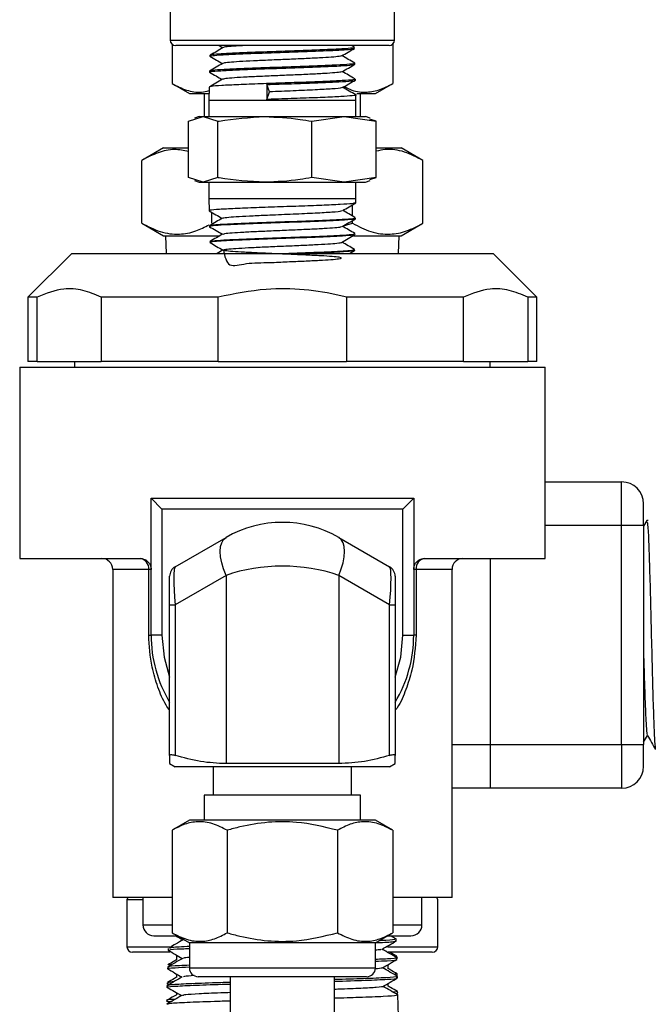
# Model space of a CAD drawing. Units: millimetres. Extents: x 0 to 40874, y 0 to 15182.
# Drawn here: x 299 to 356, y 1316 to 1406 of the extents above; entities that cross this region are included whole.
import ezdxf

# ---------------------------------------------------------------- set-up
doc = ezdxf.new("R2010")
doc.units = ezdxf.units.MM
doc.header["$LTSCALE"] = 8

msp = doc.modelspace()

# ---------------------------------------------------------------- linework, layer by layer
at = {"color": 7, "linetype": 'Continuous'}
for p, q in [((312.405, 1408.755), (312.405, 1404.455)), ((332.905, 1404.455), (332.905, 1408.755)), ((312.405, 1404.455), (332.905, 1404.455)), ((312.574, 1404.08), (312.574, 1400.477)), ((332.405, 1403.955), (312.905, 1403.955)), ((316.879, 1403.955), (317.227, 1403.753)), ((329.241, 1403.797), (328.969, 1403.955)), ((329.252, 1403.704), (329.25, 1403.787)), ((332.735, 1404.08), (332.735, 1400.477)), ((316.041, 1403.063), (316.039, 1402.978)), ((329.289, 1402.252), (329.287, 1402.337)), ((316.004, 1401.612), (316.002, 1401.529)), ((329.326, 1400.803), (329.323, 1400.888)), ((312.574, 1400.477), (314.155, 1399.565)), ((315.967, 1400.162), (315.937, 1398.955)), ((321.248, 1400.39), (321.241, 1399.024)), ((321.493, 1399.717), (321.248, 1400.39)), ((331.155, 1399.565), (332.735, 1400.477)), ((314.155, 1399.565), (315.952, 1399.565)), ((315.51, 1399.565), (315.51, 1397.455)), ((321.241, 1399.024), (321.493, 1399.717)), ((329.373, 1398.955), (329.36, 1399.436)), ((329.447, 1399.565), (331.155, 1399.565)), ((329.8, 1397.455), (329.8, 1399.565)), ((315.937, 1398.955), (315.937, 1397.455)), ((315.937, 1398.955), (329.373, 1398.955)), ((329.373, 1397.455), (329.373, 1398.955)), ((314.076, 1397.027), (315.42, 1397.455)), ((315.055, 1397.455), (314.638, 1397.304)), ((315.055, 1397.455), (315.42, 1397.455)), ((315.42, 1397.455), (316.765, 1397.027)), ((315.42, 1397.455), (321.055, 1397.455)), ((321.055, 1397.455), (328.289, 1397.455)), ((325.344, 1397.027), (328.289, 1397.455)), ((328.289, 1397.455), (331.234, 1397.027)), ((328.289, 1397.455), (330.255, 1397.455)), ((330.671, 1397.304), (330.255, 1397.455)), ((314.076, 1391.882), (314.076, 1397.027)), ((316.765, 1391.882), (316.765, 1397.027)), ((325.344, 1391.882), (325.344, 1397.027)), ((331.234, 1397.027), (330.639, 1397.216)), ((331.234, 1391.882), (331.234, 1397.027)), ((311.805, 1394.605), (309.82, 1393.459)), ((311.805, 1394.605), (314.076, 1394.605)), ((331.234, 1394.605), (333.505, 1394.605)), ((335.489, 1393.459), (333.505, 1394.605)), ((309.82, 1387.7), (309.82, 1393.459)), ((335.489, 1387.7), (335.489, 1393.459)), ((315.42, 1391.454), (314.076, 1391.882)), ((316.765, 1391.882), (315.42, 1391.454)), ((328.289, 1391.454), (325.344, 1391.882)), ((331.234, 1391.882), (328.289, 1391.454)), ((330.639, 1391.693), (331.234, 1391.882)), ((314.638, 1391.606), (315.055, 1391.454)), ((315.055, 1391.454), (315.42, 1391.454)), ((315.42, 1391.454), (321.055, 1391.454)), ((315.937, 1391.454), (315.937, 1389.955)), ((321.055, 1391.454), (328.289, 1391.454)), ((328.289, 1391.454), (330.255, 1391.454)), ((329.373, 1389.955), (329.373, 1391.454)), ((330.255, 1391.454), (330.671, 1391.606)), ((315.937, 1389.955), (315.965, 1388.845)), ((315.937, 1389.955), (329.373, 1389.955)), ((329.059, 1388.369), (329.059, 1389.389)), ((329.363, 1389.571), (329.373, 1389.955)), ((316.224, 1387.7), (316.224, 1388.69)), ((309.82, 1387.7), (311.805, 1386.555)), ((316, 1387.478), (316.002, 1387.396)), ((328.231, 1387.485), (329.059, 1387.7)), ((329.059, 1387.7), (329.059, 1387.96)), ((329.326, 1388.119), (329.328, 1388.204)), ((333.505, 1386.555), (335.489, 1387.7)), ((311.805, 1386.555), (316.864, 1386.555)), ((311.985, 1386.555), (312.034, 1384.955)), ((329.16, 1386.555), (333.505, 1386.555)), ((329.289, 1386.67), (329.291, 1386.754)), ((333.275, 1384.955), (333.325, 1386.555)), ((316.037, 1386.03), (316.039, 1385.944)), ((316.077, 1386.031), (316.042, 1386.04)), ((303.405, 1384.955), (299.405, 1380.955)), ((303.405, 1384.955), (322.655, 1384.955)), ((317.25, 1385.269), (316.707, 1384.955)), ((322.655, 1384.955), (341.905, 1384.955)), ((328.802, 1384.955), (329.251, 1385.214)), ((329.252, 1385.22), (329.254, 1385.304)), ((345.905, 1380.955), (341.905, 1384.955)), ((299.405, 1380.955), (299.405, 1375.055)), ((300.24, 1380.955), (299.405, 1380.955)), ((300.24, 1375.055), (300.24, 1380.955)), ((306.098, 1380.955), (306.098, 1375.055)), ((316.797, 1380.955), (306.098, 1380.955)), ((316.797, 1375.055), (316.797, 1380.955)), ((328.512, 1380.955), (328.512, 1375.055)), ((339.211, 1380.955), (328.512, 1380.955)), ((339.211, 1375.055), (339.211, 1380.955)), ((345.905, 1380.955), (345.069, 1380.955)), ((345.069, 1380.955), (345.069, 1375.055)), ((345.905, 1375.055), (345.905, 1380.955)), ((300.24, 1375.055), (299.405, 1375.055)), ((300.24, 1375.055), (306.098, 1375.055)), ((303.655, 1375.055), (303.655, 1374.555)), ((316.797, 1375.055), (306.098, 1375.055)), ((316.797, 1375.055), (328.512, 1375.055)), ((339.211, 1375.055), (328.512, 1375.055)), ((339.211, 1375.055), (345.069, 1375.055)), ((341.655, 1374.555), (341.655, 1375.055)), ((345.905, 1375.055), (345.069, 1375.055)), ((298.655, 1374.555), (298.655, 1357.055)), ((298.655, 1374.555), (346.655, 1374.555)), ((346.655, 1357.055), (346.655, 1374.555)), ((346.655, 1364.055), (353.655, 1364.055)), ((353.655, 1360.055), (353.655, 1364.055)), ((310.655, 1362.555), (334.655, 1362.555)), ((310.655, 1362.555), (311.655, 1361.555)), ((310.655, 1350.055), (310.655, 1362.555)), ((334.655, 1362.555), (333.655, 1361.555)), ((334.655, 1362.555), (334.655, 1350.055)), ((333.655, 1361.555), (311.655, 1361.555)), ((311.655, 1361.555), (311.655, 1350.055)), ((333.655, 1350.055), (333.655, 1361.555)), ((355.655, 1360.055), (355.655, 1362.055)), ((355.953, 1360.52), (355.655, 1360.003)), ((356.088, 1360.52), (355.953, 1360.517)), ((353.655, 1360.055), (346.655, 1360.055)), ((353.655, 1340.055), (353.655, 1360.055)), ((355.655, 1360.055), (353.655, 1360.055)), ((355.655, 1360.055), (355.655, 1340.055)), ((312.855, 1356.29), (317.505, 1358.975)), ((327.805, 1358.975), (332.455, 1356.29)), ((298.655, 1357.055), (309.655, 1357.055)), ((335.655, 1357.055), (346.655, 1357.055)), ((341.655, 1357.055), (341.655, 1340.055)), ((307.155, 1356.055), (307.155, 1326.055)), ((310.443, 1356.055), (307.155, 1356.055)), ((310.443, 1350.055), (310.443, 1356.055)), ((310.655, 1356.055), (310.443, 1356.055)), ((334.867, 1356.055), (334.655, 1356.055)), ((334.867, 1356.055), (334.867, 1350.055)), ((338.155, 1356.055), (334.867, 1356.055)), ((338.155, 1326.055), (338.155, 1356.055)), ((312.355, 1352.826), (312.355, 1355.424)), ((317.505, 1355.511), (312.855, 1352.826)), ((317.505, 1355.511), (317.505, 1338.293)), ((327.805, 1355.511), (327.805, 1338.293)), ((332.455, 1352.826), (327.805, 1355.511)), ((332.955, 1355.424), (332.955, 1352.826)), ((312.355, 1352.826), (312.855, 1352.826)), ((312.355, 1339.053), (312.355, 1352.826)), ((312.855, 1352.826), (312.855, 1339.053)), ((332.455, 1339.053), (332.455, 1352.826)), ((332.455, 1352.826), (332.955, 1352.826)), ((332.955, 1352.826), (332.955, 1339.053)), ((310.443, 1350.055), (310.655, 1350.055)), ((311.655, 1350.055), (310.655, 1350.055)), ((333.655, 1350.055), (334.655, 1350.055)), ((334.867, 1350.055), (334.655, 1350.055)), ((355.655, 1340.248), (356.013, 1340.868)), ((338.155, 1340.055), (341.655, 1340.055)), ((341.655, 1340.055), (341.655, 1336.055)), ((341.655, 1340.055), (353.655, 1340.055)), ((353.655, 1340.055), (353.655, 1336.055)), ((353.655, 1340.055), (355.655, 1340.055)), ((355.655, 1338.055), (355.655, 1340.055)), ((312.355, 1338.293), (312.855, 1338.005)), ((332.455, 1338.005), (312.855, 1338.005)), ((316.33, 1338.005), (316.33, 1335.405)), ((327.805, 1338.293), (317.505, 1338.293)), ((328.98, 1335.405), (328.98, 1338.005)), ((332.455, 1338.005), (332.955, 1338.293)), ((341.655, 1336.055), (338.155, 1336.055)), ((353.655, 1336.055), (341.655, 1336.055)), ((315.515, 1335.405), (315.515, 1333.115)), ((329.795, 1335.405), (315.515, 1335.405)), ((329.795, 1333.115), (329.795, 1335.405)), ((314.155, 1333.115), (312.574, 1332.202)), ((331.155, 1333.115), (314.155, 1333.115)), ((332.735, 1332.202), (331.155, 1333.115)), ((312.574, 1332.202), (312.574, 1322.827)), ((317.614, 1332.202), (317.614, 1322.827)), ((327.695, 1332.202), (327.695, 1322.827)), ((332.735, 1332.202), (332.735, 1322.827)), ((312.526, 1326.055), (307.155, 1326.055)), ((308.455, 1325.855), (308.455, 1321.555)), ((309.905, 1325.855), (308.455, 1325.855)), ((309.905, 1326.055), (309.905, 1323.555)), ((338.155, 1326.055), (332.735, 1326.055)), ((335.405, 1323.555), (335.405, 1326.055)), ((336.855, 1321.555), (336.855, 1325.855)), ((309.905, 1323.555), (312.574, 1323.555)), ((332.735, 1323.555), (335.405, 1323.555)), ((310.905, 1322.555), (313.046, 1322.555)), ((312.574, 1322.827), (314.155, 1321.915)), ((331.155, 1321.915), (332.735, 1322.827)), ((332.263, 1322.555), (334.405, 1322.555)), ((333.085, 1322.241), (332.543, 1322.555)), ((314.155, 1321.915), (314.155, 1319.615)), ((331.155, 1321.915), (314.155, 1321.915)), ((331.155, 1319.615), (331.155, 1321.915)), ((333.06, 1322.085), (333.054, 1322.258)), ((308.455, 1321.555), (312.363, 1321.555)), ((312.399, 1321.055), (308.955, 1321.055)), ((312.229, 1321.404), (312.223, 1321.239)), ((312.984, 1320.789), (312.984, 1320.35)), ((332.272, 1321.555), (336.855, 1321.555)), ((336.355, 1321.055), (332.326, 1321.055)), ((333.106, 1320.698), (332.488, 1321.055)), ((312.607, 1319.95), (312.237, 1319.882)), ((332.326, 1319.546), (332.326, 1319.927)), ((333.109, 1320.562), (333.106, 1320.696)), ((333.112, 1320.39), (333.107, 1320.549)), ((312.176, 1319.699), (312.171, 1319.541)), ((312.181, 1319.742), (312.214, 1319.723)), ((312.984, 1319.064), (312.984, 1318.754)), ((314.155, 1319.615), (322.655, 1319.615)), ((322.655, 1319.615), (331.155, 1319.615)), ((333.05, 1319.072), (332.857, 1319.023)), ((333.151, 1318.94), (333.147, 1319.075)), ((312.141, 1318.266), (312.138, 1318.131)), ((322.655, 1318.815), (314.955, 1318.815)), ((317.895, 1318.815), (317.895, 1235.405)), ((330.355, 1318.815), (322.655, 1318.815)), ((327.415, 1235.405), (327.415, 1318.815)), ((332.326, 1317.95), (332.326, 1318.201)), ((333.165, 1318.696), (333.16, 1318.846)), ((312.122, 1317.99), (312.118, 1317.846)), ((312.984, 1317.34), (312.984, 1317.158)), ((333.04, 1317.308), (333.043, 1317.319)), ((333.107, 1317.264), (333.191, 1317.313)), ((333.192, 1317.323), (333.189, 1317.454)), ((333.325, 1313.555), (333.213, 1317.141)), ((312.1, 1316.643), (312.097, 1316.511))]:
    msp.add_line(p, q, dxfattribs=at)
at = {"color": 7, "linetype": 'Continuous', "flags": 128}
for points in [[(317.505, 1355.511), (317.278, 1356.097), (317.111, 1356.668), (317.009, 1357.208), (316.975, 1357.702), (317.009, 1358.136), (317.111, 1358.499), (317.278, 1358.781), (317.505, 1358.975)], [(327.805, 1355.511), (328.032, 1356.097), (328.198, 1356.668), (328.3, 1357.208), (328.334, 1357.702), (328.3, 1358.136), (328.198, 1358.499), (328.032, 1358.781), (327.805, 1358.975)], [(311.655, 1350.055), (311.842, 1348.033), (312.355, 1346.193)], [(332.955, 1346.193), (333.467, 1348.033), (333.655, 1350.055)]]:
    msp.add_lwpolyline(points, dxfattribs=at)
at = {"color": 7, "linetype": 'Continuous'}
for centre, radius, start, end in [((312.905, 1404.455), 0.5, 180, 270), ((332.405, 1404.455), 0.5, 270, 0), ((353.655, 1362.055), 2, 0, 90), ((322.655, 1350.055), 10.3, 60, 120), ((306.155, 1356.055), 1, 0, 90), ((309.534, 1356.15), 0.913, 354.04029, 82.42736), ((335.775, 1356.15), 0.913, 97.57264, 185.95971), ((339.155, 1356.055), 1, 90, 180), ((313.355, 1355.424), 1, 120, 180), ((331.955, 1355.424), 1, 0, 60), ((322.655, 1350.055), 12, 180, 210.87004), ((322.655, 1350.055), 12, 329.12996, 0), ((353.655, 1338.055), 2, 270, 0), ((308.655, 1325.855), 0.2, 90, 180), ((336.655, 1325.855), 0.2, 0, 90), ((310.905, 1323.555), 1, 180, 270), ((334.405, 1323.555), 1, 270, 0), ((308.955, 1321.555), 0.5, 180, 270), ((336.355, 1321.555), 0.5, 270, 0), ((314.955, 1319.615), 0.8, 180, 270), ((330.355, 1319.615), 0.8, 270, 0)]:
    msp.add_arc(centre, radius, start, end, dxfattribs=at)
for centre, major_axis, ratio, start_param, end_param in [((313.355, 1351.96), (-0.484, 4.336), 0.093993, 0.041109, 1.359225), ((322.655, 1350.055), (10.3, 0), 0.61165, 1.047198, 2.094395), ((331.955, 1351.96), (0.484, 4.336), 0.093993, 4.92396, 6.242076)]:
    msp.add_ellipse(centre, major_axis=major_axis, ratio=ratio, start_param=start_param, end_param=end_param, dxfattribs=at)
for points, knots in [([(317.257, 1403.771), (317.055, 1403.654), (316.652, 1403.421), (316.248, 1403.187), (316.046, 1403.071)], [0, 0, 0, 0, 0.499905, 1, 1, 1, 1]), ([(316.097, 1402.976), (316.122, 1402.997), (316.178, 1403.044), (317.149, 1403.117), (318.725, 1403.195), (320.765, 1403.273), (323.013, 1403.351), (325.217, 1403.429), (327.141, 1403.507), (328.518, 1403.585), (329.233, 1403.65), (329.177, 1403.689), (329.158, 1403.701)], [0, 0, 0, 0, 0.08718, 0.194765, 0.302318, 0.409841, 0.517329, 0.624784, 0.732207, 0.839597, 0.946954, 1, 1, 1, 1]), ([(329.187, 1403.786), (329.168, 1403.765), (329.125, 1403.719), (328.181, 1403.647), (326.627, 1403.569), (324.6, 1403.491), (322.358, 1403.413), (320.15, 1403.335), (318.21, 1403.257), (316.821, 1403.179), (316.103, 1403.119), (316.131, 1403.084), (316.139, 1403.075)], [0, 0, 0, 0, 0.086009, 0.19547, 0.304964, 0.41449, 0.524048, 0.633638, 0.74326, 0.852916, 0.962606, 1, 1, 1, 1]), ([(319.206, 1403.955), (318.929, 1403.939), (318.242, 1403.901), (317.593, 1403.841), (317.225, 1403.795), (317.262, 1403.772), (317.262, 1403.771)], [0, 0, 0, 0, 0.251095, 0.621488, 0.992002, 1, 1, 1, 1]), ([(328.07, 1403.01), (328.266, 1403.124), (328.657, 1403.35), (329.049, 1403.577), (329.245, 1403.69)], [0, 0, 0, 0, 0.4999309, 1, 1, 1, 1]), ([(316.04, 1402.969), (316.236, 1402.856), (316.619, 1402.634), (317.003, 1402.412), (317.19, 1402.303)], [0, 0, 0, 0, 0.511009, 1, 1, 1, 1]), ([(328.033, 1403.011), (327.988, 1402.993), (327.886, 1402.952), (327.182, 1402.889), (326.089, 1402.821), (324.685, 1402.753), (323.109, 1402.685), (321.492, 1402.617), (319.976, 1402.549), (318.681, 1402.481), (317.76, 1402.413), (317.275, 1402.36), (317.275, 1402.329), (317.274, 1402.321)], [0, 0, 0, 0, 0.078051, 0.176489, 0.274957, 0.373452, 0.471981, 0.570544, 0.669139, 0.76776, 0.866413, 0.965101, 1, 1, 1, 1]), ([(329.286, 1402.343), (329.084, 1402.459), (328.689, 1402.688), (328.294, 1402.917), (328.101, 1403.028)], [0, 0, 0, 0, 0.510719, 1, 1, 1, 1]), ([(329.197, 1402.347), (329.232, 1402.339), (329.377, 1402.305), (328.865, 1402.245), (327.698, 1402.167), (325.908, 1402.089), (323.765, 1402.011), (321.49, 1401.933), (319.351, 1401.855), (317.564, 1401.778), (316.422, 1401.7), (315.918, 1401.644), (316.035, 1401.614), (316.05, 1401.611)], [0, 0, 0, 0, 0.033268, 0.138889, 0.244541, 0.350223, 0.455937, 0.56168, 0.667455, 0.773262, 0.879102, 0.984975, 1, 1, 1, 1]), ([(317.221, 1402.321), (317.019, 1402.205), (316.616, 1401.971), (316.213, 1401.738), (316.011, 1401.621)], [0, 0, 0, 0, 0.499935, 1, 1, 1, 1]), ([(316.094, 1401.527), (316.072, 1401.537), (315.997, 1401.574), (316.666, 1401.637), (318.004, 1401.715), (319.912, 1401.793), (322.116, 1401.87), (324.382, 1401.948), (326.455, 1402.026), (328.08, 1402.104), (329.12, 1402.179), (329.209, 1402.228), (329.251, 1402.252)], [0, 0, 0, 0, 0.044751, 0.152353, 0.259923, 0.367462, 0.47497, 0.582446, 0.689887, 0.797296, 0.904673, 1, 1, 1, 1]), ([(328.108, 1401.561), (328.304, 1401.674), (328.695, 1401.901), (329.087, 1402.128), (329.283, 1402.241)], [0, 0, 0, 0, 0.499907, 1, 1, 1, 1]), ([(317.179, 1400.868), (316.977, 1400.752), (316.574, 1400.518), (316.17, 1400.285), (315.968, 1400.168)], [0, 0, 0, 0, 0.499914, 1, 1, 1, 1]), ([(316.011, 1401.514), (316.207, 1401.401), (316.587, 1401.181), (316.968, 1400.96), (317.153, 1400.853)], [0, 0, 0, 0, 0.51438, 1, 1, 1, 1]), ([(329.23, 1400.886), (329.245, 1400.872), (329.286, 1400.831), (328.525, 1400.765), (327.099, 1400.687), (325.135, 1400.61), (322.9, 1400.532), (320.635, 1400.454), (318.588, 1400.376), (317.031, 1400.298), (316.124, 1400.23), (316.082, 1400.188), (316.067, 1400.173)], [0, 0, 0, 0, 0.059791, 0.168881, 0.278003, 0.387155, 0.496339, 0.605556, 0.714806, 0.824089, 0.933406, 1, 1, 1, 1]), ([(328.049, 1401.561), (328.043, 1401.551), (328.025, 1401.517), (327.492, 1401.462), (326.523, 1401.394), (325.194, 1401.326), (323.653, 1401.258), (322.022, 1401.19), (320.447, 1401.122), (319.056, 1401.054), (317.991, 1400.986), (317.33, 1400.924), (317.256, 1400.885), (317.224, 1400.868)], [0, 0, 0, 0, 0.045034, 0.142978, 0.240955, 0.338961, 0.436995, 0.53506, 0.633161, 0.731292, 0.829451, 0.927639, 1, 1, 1, 1]), ([(329.316, 1400.896), (329.115, 1401.013), (328.722, 1401.24), (328.329, 1401.468), (328.138, 1401.578)], [0, 0, 0, 0, 0.513705, 1, 1, 1, 1]), ([(312.574, 1400.477), (313.01, 1400.256), (313.893, 1399.808), (315.042, 1399.614), (315.729, 1399.782), (315.959, 1399.839)], [0, 0, 0, 0, 0.394309, 0.797169, 1, 1, 1, 1]), ([(321.248, 1400.39), (321.999, 1400.416), (323.5, 1400.468), (325.694, 1400.546), (327.548, 1400.624), (328.795, 1400.702), (329.375, 1400.761), (329.272, 1400.794), (329.249, 1400.801)], [0, 0, 0, 0, 0.189498, 0.37899, 0.568423, 0.757798, 0.947116, 1, 1, 1, 1]), ([(328.05, 1400.114), (328.059, 1400.103), (328.091, 1400.061), (327.27, 1399.989), (325.733, 1399.898), (323.66, 1399.808), (322.216, 1399.747), (321.493, 1399.717)], [0, 0, 0, 0, 0.086199, 0.314505, 0.542907, 0.771406, 1, 1, 1, 1]), ([(329.357, 1399.445), (329.155, 1399.561), (328.752, 1399.794), (328.349, 1400.028), (328.147, 1400.144)], [0, 0, 0, 0, 0.500061, 1, 1, 1, 1]), ([(328.149, 1400.114), (328.345, 1400.227), (328.737, 1400.454), (329.128, 1400.68), (329.324, 1400.794)], [0, 0, 0, 0, 0.499925, 1, 1, 1, 1]), ([(328.3, 1400.201), (328.535, 1400.085), (329.218, 1399.747), (330.323, 1399.637), (331.577, 1399.873), (332.347, 1400.275), (332.735, 1400.477)], [0, 0, 0, 0, 0.161289, 0.469613, 0.732376, 1, 1, 1, 1]), ([(329.315, 1399.449), (329.331, 1399.446), (329.501, 1399.418), (329.109, 1399.363), (328.107, 1399.286), (326.412, 1399.208), (324.316, 1399.13), (322.508, 1399.068), (321.504, 1399.034), (321.241, 1399.024)], [0, 0, 0, 0, 0.0183499, 0.2015348, 0.3847723, 0.5680614, 0.7514032, 0.9348007, 1, 1, 1, 1]), ([(316.765, 1397.027), (316.803, 1397.034), (318.217, 1397.297), (319.655, 1397.377), (321.055, 1397.455)], [0, 0, 0, 0, 0.02701, 1, 1, 1, 1]), ([(321.055, 1397.455), (322.13, 1397.408), (323.569, 1397.345), (324.986, 1397.091), (325.344, 1397.027)], [0, 0, 0, 0, 0.746959, 1, 1, 1, 1]), ([(314.076, 1394.276), (313.649, 1394.361), (312.725, 1394.545), (311.288, 1394.216), (310.312, 1393.713), (309.82, 1393.459)], [0, 0, 0, 0, 0.298231, 0.6459, 1, 1, 1, 1]), ([(335.489, 1393.459), (334.931, 1393.741), (333.804, 1394.31), (332.358, 1394.558), (331.504, 1394.351), (331.234, 1394.286)], [0, 0, 0, 0, 0.400938, 0.81057, 1, 1, 1, 1]), ([(321.055, 1391.454), (319.655, 1391.532), (318.217, 1391.613), (316.803, 1391.875), (316.765, 1391.882)], [0, 0, 0, 0, 0.97299, 1, 1, 1, 1]), ([(325.344, 1391.882), (324.986, 1391.818), (323.569, 1391.564), (322.13, 1391.501), (321.055, 1391.454)], [0, 0, 0, 0, 0.253041, 1, 1, 1, 1]), ([(329.293, 1389.559), (329.233, 1389.538), (329.1, 1389.491), (328.008, 1389.418), (326.321, 1389.34), (324.199, 1389.262), (321.908, 1389.184), (319.706, 1389.106), (317.824, 1389.028), (316.541, 1388.95), (315.93, 1388.89), (316.025, 1388.855), (316.048, 1388.847)], [0, 0, 0, 0, 0.088536, 0.198116, 0.307663, 0.417177, 0.526657, 0.636104, 0.745519, 0.854904, 0.964257, 1, 1, 1, 1]), ([(328.149, 1388.863), (328.351, 1388.979), (328.754, 1389.213), (329.158, 1389.446), (329.36, 1389.563)], [0, 0, 0, 0, 0.499912, 1, 1, 1, 1]), ([(315.973, 1388.835), (316.175, 1388.718), (316.567, 1388.491), (316.96, 1388.264), (317.15, 1388.154)], [0, 0, 0, 0, 0.514103, 1, 1, 1, 1]), ([(317.234, 1388.17), (317.233, 1388.178), (317.231, 1388.209), (317.719, 1388.263), (318.646, 1388.331), (319.95, 1388.399), (321.647, 1388.475), (323.666, 1388.558), (325.726, 1388.648), (327.266, 1388.739), (328.087, 1388.81), (328.059, 1388.852), (328.051, 1388.863)], [0, 0, 0, 0, 0.036905, 0.135031, 0.233189, 0.331381, 0.429604, 0.560246, 0.690943, 0.821695, 0.952503, 1, 1, 1, 1]), ([(329.319, 1388.218), (329.124, 1388.331), (328.743, 1388.551), (328.362, 1388.772), (328.177, 1388.879)], [0, 0, 0, 0, 0.514458, 1, 1, 1, 1]), ([(309.82, 1387.7), (310.376, 1387.413), (311.5, 1386.833), (313.164, 1386.625), (314.666, 1386.908), (315.553, 1387.367), (315.957, 1387.576)], [0, 0, 0, 0, 0.2762572, 0.5585051, 0.7990423, 1, 1, 1, 1]), ([(329.254, 1388.109), (329.264, 1388.104), (329.326, 1388.072), (328.697, 1388.015), (327.4, 1387.937), (325.503, 1387.859), (323.304, 1387.781), (321.026, 1387.703), (318.94, 1387.625), (317.254, 1387.547), (316.257, 1387.469), (315.863, 1387.415), (316.028, 1387.387), (316.042, 1387.384)], [0, 0, 0, 0, 0.022209, 0.129901, 0.237559, 0.345185, 0.452778, 0.560338, 0.667867, 0.775365, 0.882832, 0.990268, 1, 1, 1, 1]), ([(317.178, 1388.17), (316.982, 1388.056), (316.59, 1387.83), (316.199, 1387.603), (316.003, 1387.49)], [0, 0, 0, 0, 0.499906, 1, 1, 1, 1]), ([(316.004, 1387.389), (316.205, 1387.272), (316.6, 1387.044), (316.995, 1386.816), (317.187, 1386.704)], [0, 0, 0, 0, 0.511368, 1, 1, 1, 1]), ([(316.094, 1387.494), (316.085, 1387.503), (316.049, 1387.537), (316.757, 1387.598), (318.141, 1387.676), (320.087, 1387.754), (322.31, 1387.832), (324.575, 1387.91), (326.63, 1387.988), (328.216, 1388.065), (329.19, 1388.138), (329.245, 1388.185), (329.269, 1388.206)], [0, 0, 0, 0, 0.036614, 0.145888, 0.255193, 0.364531, 0.473901, 0.583305, 0.692742, 0.802214, 0.911717, 1, 1, 1, 1]), ([(317.272, 1386.723), (317.3, 1386.738), (317.372, 1386.775), (318.015, 1386.836), (319.072, 1386.904), (320.455, 1386.972), (322.025, 1387.04), (323.651, 1387.108), (325.19, 1387.176), (326.518, 1387.244), (327.49, 1387.312), (328.029, 1387.368), (328.048, 1387.402), (328.055, 1387.414)], [0, 0, 0, 0, 0.065683, 0.163925, 0.262202, 0.360509, 0.458844, 0.557209, 0.65561, 0.754042, 0.852503, 0.950992, 1, 1, 1, 1]), ([(328.113, 1387.413), (328.315, 1387.53), (328.718, 1387.763), (329.122, 1387.997), (329.323, 1388.113)], [0, 0, 0, 0, 0.499934, 1, 1, 1, 1]), ([(329.29, 1386.764), (329.094, 1386.877), (328.711, 1387.099), (328.328, 1387.321), (328.14, 1387.429)], [0, 0, 0, 0, 0.511285, 1, 1, 1, 1]), ([(329.059, 1387.7), (329.617, 1387.414), (330.745, 1386.834), (332.417, 1386.622), (334.015, 1386.933), (334.995, 1387.443), (335.489, 1387.7)], [0, 0, 0, 0, 0.264607, 0.534952, 0.765345, 1, 1, 1, 1]), ([(317.22, 1386.723), (317.024, 1386.61), (316.633, 1386.383), (316.241, 1386.156), (316.045, 1386.043)], [0, 0, 0, 0, 0.499923, 1, 1, 1, 1]), ([(316.083, 1386.047), (316.179, 1386.071), (316.381, 1386.121), (317.576, 1386.196), (319.315, 1386.274), (321.45, 1386.352), (323.718, 1386.43), (325.864, 1386.508), (327.667, 1386.586), (328.839, 1386.664), (329.365, 1386.72), (329.252, 1386.751), (329.234, 1386.756)], [0, 0, 0, 0, 0.100093, 0.209913, 0.319765, 0.429649, 0.539566, 0.649516, 0.759501, 0.86952, 0.979571, 1, 1, 1, 1]), ([(329.181, 1386.656), (329.165, 1386.641), (329.122, 1386.601), (328.23, 1386.534), (326.686, 1386.456), (324.653, 1386.378), (322.404, 1386.3), (320.185, 1386.223), (318.237, 1386.145), (316.825, 1386.067), (316.073, 1386.001), (316.117, 1385.961), (316.132, 1385.947)], [0, 0, 0, 0, 0.06167, 0.171644, 0.281584, 0.39149, 0.501363, 0.611204, 0.721013, 0.83079, 0.940535, 1, 1, 1, 1]), ([(328.071, 1385.96), (328.273, 1386.077), (328.676, 1386.31), (329.08, 1386.544), (329.281, 1386.66)], [0, 0, 0, 0, 0.499913, 1, 1, 1, 1]), ([(316.044, 1385.936), (316.246, 1385.82), (316.639, 1385.592), (317.033, 1385.365), (317.224, 1385.254)], [0, 0, 0, 0, 0.512769, 1, 1, 1, 1]), ([(317.263, 1385.269), (317.383, 1384.681), (317.614, 1383.553), (319.283, 1384.109), (321.241, 1384.09), (323.105, 1384.189), (324.668, 1384.252), (326.058, 1384.321), (327.156, 1384.389), (327.868, 1384.457), (328.13, 1384.525), (327.921, 1384.593), (327.258, 1384.661), (326.198, 1384.729), (324.832, 1384.797), (323.278, 1384.865), (321.669, 1384.933), (320.144, 1385.001), (318.834, 1385.069), (317.853, 1385.137), (317.284, 1385.205), (317.178, 1385.273), (317.543, 1385.341), (318.35, 1385.409), (319.527, 1385.477), (320.975, 1385.545), (322.568, 1385.613), (324.17, 1385.68), (325.64, 1385.748), (326.866, 1385.816), (327.682, 1385.884), (328.077, 1385.932), (328.05, 1385.957), (328.047, 1385.96)], [0, 0, 0, 0, 0.0511513, 0.0980105, 0.144892, 0.1763009, 0.2077197, 0.2391473, 0.2705848, 0.3020337, 0.333493, 0.3649615, 0.3964392, 0.4279278, 0.4594274, 0.4909368, 0.522455, 0.5539834, 0.5855231, 0.6170731, 0.6486321, 0.6802005, 0.7117801, 0.7433704, 0.7749704, 0.8065792, 0.8381984, 0.869829, 0.9014697, 0.9331192, 0.9647784, 0.9964488, 1, 1, 1, 1]), ([(329.249, 1385.316), (329.053, 1385.429), (328.671, 1385.65), (328.289, 1385.871), (328.103, 1385.979)], [0, 0, 0, 0, 0.513185, 1, 1, 1, 1]), ([(322.977, 1384.955), (323.671, 1384.979), (325.103, 1385.03), (327.011, 1385.106), (328.437, 1385.184), (329.208, 1385.251), (329.174, 1385.291), (329.162, 1385.306)], [0, 0, 0, 0, 0.208445, 0.430185, 0.651994, 0.873873, 1, 1, 1, 1]), ([(329.241, 1385.21), (329.242, 1385.21), (329.328, 1385.184), (328.818, 1385.131), (327.675, 1385.053), (326.371, 1384.995), (325.475, 1384.962), (325.285, 1384.955)], [0, 0, 0, 0, 0.001949, 0.307435, 0.612827, 0.918124, 1, 1, 1, 1]), ([(306.098, 1380.955), (305.541, 1381.191), (304.416, 1381.667), (302.43, 1381.811), (301.049, 1381.271), (300.24, 1380.955)], [0, 0, 0, 0, 0.288507, 0.58304, 1, 1, 1, 1]), ([(328.512, 1380.955), (328.341, 1380.997), (327.071, 1381.309), (324.631, 1381.698), (320.842, 1381.774), (318.252, 1381.249), (316.797, 1380.955)], [0, 0, 0, 0, 0.044736, 0.331701, 0.62479, 1, 1, 1, 1]), ([(345.069, 1380.955), (344.512, 1381.191), (343.387, 1381.667), (341.401, 1381.811), (340.021, 1381.271), (339.211, 1380.955)], [0, 0, 0, 0, 0.288507, 0.58304, 1, 1, 1, 1]), ([(355.957, 1360.371), (355.973, 1360.392), (356.019, 1360.448), (356.093, 1359.232), (356.18, 1356.978), (356.267, 1353.888), (356.354, 1350.378), (356.441, 1346.829), (356.528, 1343.633), (356.615, 1341.199), (356.695, 1339.75), (356.745, 1339.704), (356.767, 1339.684)], [0, 0, 0, 0, 0.06074, 0.168042, 0.275367, 0.382713, 0.49008, 0.597471, 0.704887, 0.812325, 0.919787, 1, 1, 1, 1]), ([(309.655, 1357.055), (309.799, 1357.037), (310.072, 1357.004), (310.394, 1356.761), (310.588, 1356.46), (310.651, 1356.217), (310.654, 1356.081), (310.655, 1356.055)], [0, 0, 0, 0, 0.2991589, 0.5670533, 0.7597255, 0.953072, 1, 1, 1, 1]), ([(334.655, 1356.055), (334.664, 1356.156), (334.682, 1356.358), (334.82, 1356.63), (335.027, 1356.852), (335.313, 1357.02), (335.534, 1357.042), (335.655, 1357.055)], [0, 0, 0, 0, 0.177412, 0.354487, 0.540268, 0.749657, 1, 1, 1, 1]), ([(312.355, 1343.151), (312.242, 1343.316), (311.797, 1343.968), (311.265, 1345.297), (310.603, 1347.395), (310.503, 1349.059), (310.443, 1350.055)], [0, 0, 0, 0, 0.087121, 0.344548, 0.607734, 1, 1, 1, 1]), ([(334.867, 1350.055), (334.797, 1348.958), (334.685, 1347.206), (333.935, 1345.06), (333.47, 1343.796), (333.022, 1343.243), (332.955, 1343.16)], [0, 0, 0, 0, 0.431995, 0.689561, 0.953327, 1, 1, 1, 1]), ([(355.655, 1348.405), (355.666, 1347.994), (355.701, 1346.76), (355.76, 1344.894), (355.83, 1342.999), (355.9, 1341.668), (355.956, 1340.969), (355.989, 1340.973), (355.998, 1340.974)], [0, 0, 0, 0, 0.101956, 0.305621, 0.50933, 0.713085, 0.916873, 1, 1, 1, 1]), ([(355.998, 1340.892), (356.125, 1340.673), (356.379, 1340.234), (356.632, 1339.796), (356.759, 1339.576)], [0, 0, 0, 0, 0.499978, 1, 1, 1, 1]), ([(312.355, 1339.053), (312.363, 1339.076), (312.381, 1339.121), (312.523, 1339.13), (312.695, 1339.1), (312.816, 1339.064), (312.855, 1339.053)], [0, 0, 0, 0, 0.290906, 0.582521, 0.86513, 1, 1, 1, 1]), ([(312.355, 1339.053), (312.355, 1338.864), (312.355, 1338.483), (312.355, 1338.244), (312.355, 1338.31), (312.355, 1338.318)], [0, 0, 0, 0, 0.4647561, 0.9358543, 1, 1, 1, 1]), ([(317.505, 1338.293), (316.726, 1338.331), (315.154, 1338.406), (313.626, 1338.836), (312.855, 1339.053)], [0, 0, 0, 0, 0.495344, 1, 1, 1, 1]), ([(332.455, 1339.053), (331.697, 1338.839), (330.168, 1338.408), (328.597, 1338.332), (327.805, 1338.293)], [0, 0, 0, 0, 0.496027, 1, 1, 1, 1]), ([(332.455, 1339.053), (332.537, 1339.076), (332.703, 1339.121), (332.873, 1339.13), (332.947, 1339.1), (332.953, 1339.064), (332.955, 1339.053)], [0, 0, 0, 0, 0.290878, 0.582494, 0.865104, 1, 1, 1, 1]), ([(332.955, 1338.318), (332.955, 1338.31), (332.955, 1338.244), (332.955, 1338.482), (332.955, 1338.862), (332.955, 1339.053)], [0, 0, 0, 0, 0.064129, 0.5283534, 1, 1, 1, 1]), ([(317.614, 1332.202), (317.177, 1332.427), (316.293, 1332.883), (314.982, 1333.049), (313.73, 1332.805), (312.962, 1332.404), (312.574, 1332.202)], [0, 0, 0, 0, 0.264605, 0.534948, 0.765343, 1, 1, 1, 1]), ([(327.695, 1332.202), (326.451, 1332.506), (324.375, 1333.015), (321.348, 1332.994), (319.236, 1332.646), (318.002, 1332.308), (317.614, 1332.202)], [0, 0, 0, 0, 0.3740754, 0.624629, 0.8819489, 1, 1, 1, 1]), ([(332.735, 1332.202), (332.298, 1332.427), (331.413, 1332.883), (330.103, 1333.049), (328.85, 1332.805), (328.082, 1332.404), (327.695, 1332.202)], [0, 0, 0, 0, 0.264605, 0.534948, 0.765343, 1, 1, 1, 1]), ([(312.574, 1322.827), (313.012, 1322.602), (313.896, 1322.147), (315.206, 1321.98), (316.459, 1322.225), (317.227, 1322.625), (317.614, 1322.827)], [0, 0, 0, 0, 0.264605, 0.534948, 0.765343, 1, 1, 1, 1]), ([(312.914, 1322.555), (312.916, 1322.553), (313.132, 1322.428), (313.349, 1322.303), (313.564, 1322.179)], [0, 0, 0, 0, 0.009791, 1, 1, 1, 1]), ([(317.614, 1322.827), (318.002, 1322.721), (319.215, 1322.389), (321.326, 1322.038), (324.353, 1322.01), (326.451, 1322.523), (327.695, 1322.827)], [0, 0, 0, 0, 0.118052, 0.368945, 0.625923, 1, 1, 1, 1]), ([(327.695, 1322.827), (328.132, 1322.602), (329.017, 1322.147), (330.327, 1321.98), (331.58, 1322.225), (332.348, 1322.625), (332.735, 1322.827)], [0, 0, 0, 0, 0.264605, 0.534948, 0.765343, 1, 1, 1, 1]), ([(313.588, 1322.193), (313.357, 1322.059), (312.943, 1321.82), (312.529, 1321.58), (312.346, 1321.475)], [0, 0, 0, 0, 0.558279, 1, 1, 1, 1]), ([(331.158, 1321.917), (331.757, 1321.947), (332.862, 1322.002), (332.942, 1322.057), (332.978, 1322.082)], [0, 0, 0, 0, 0.541395, 1, 1, 1, 1]), ([(332.91, 1322.254), (332.921, 1322.236), (332.952, 1322.188), (332.333, 1322.137), (331.528, 1322.105), (331.481, 1322.103)], [0, 0, 0, 0, 0.35191, 0.961837, 1, 1, 1, 1]), ([(331.742, 1321.314), (331.965, 1321.443), (332.411, 1321.701), (332.857, 1321.958), (333.08, 1322.087)], [0, 0, 0, 0, 0.499969, 1, 1, 1, 1]), ([(312.207, 1321.238), (312.43, 1321.109), (312.868, 1320.856), (313.306, 1320.603), (313.521, 1320.478)], [0, 0, 0, 0, 0.5093784, 1, 1, 1, 1]), ([(312.371, 1321.235), (312.344, 1321.249), (312.261, 1321.294), (312.943, 1321.348), (313.924, 1321.388), (314.155, 1321.397)], [0, 0, 0, 0, 0.2658032, 0.8277553, 1, 1, 1, 1]), ([(314.155, 1321.567), (314.092, 1321.565), (313.221, 1321.532), (312.436, 1321.476), (312.371, 1321.423), (312.343, 1321.4)], [0, 0, 0, 0, 0.042871, 0.594208, 1, 1, 1, 1]), ([(331.635, 1321.314), (331.651, 1321.302), (331.687, 1321.277), (331.34, 1321.252), (331.155, 1321.239)], [0, 0, 0, 0, 0.467147, 1, 1, 1, 1]), ([(333.131, 1320.54), (332.9, 1320.674), (332.445, 1320.937), (331.991, 1321.199), (331.767, 1321.328)], [0, 0, 0, 0, 0.508678, 1, 1, 1, 1]), ([(313.544, 1320.492), (313.313, 1320.358), (312.851, 1320.091), (312.389, 1319.824), (312.157, 1319.69)], [0, 0, 0, 0, 0.499969, 1, 1, 1, 1]), ([(312.993, 1320.356), (312.943, 1320.326), (312.673, 1320.171), (312.403, 1320.015), (312.184, 1319.888)], [0, 0, 0, 0, 0.1872023, 1, 1, 1, 1]), ([(314.146, 1319.859), (313.835, 1319.846), (312.8, 1319.802), (312.148, 1319.747), (312.278, 1319.706), (312.312, 1319.695)], [0, 0, 0, 0, 0.240149, 0.799901, 1, 1, 1, 1]), ([(314.155, 1320.57), (313.934, 1320.554), (313.58, 1320.528), (313.627, 1320.502), (313.644, 1320.492)], [0, 0, 0, 0, 0.622213, 1, 1, 1, 1]), ([(333.053, 1320.56), (333.072, 1320.557), (333.318, 1320.524), (332.788, 1320.464), (331.671, 1320.408), (331.155, 1320.382)], [0, 0, 0, 0, 0.041855, 0.557077, 1, 1, 1, 1]), ([(331.155, 1320.225), (331.54, 1320.242), (332.609, 1320.289), (333.212, 1320.344), (333.041, 1320.381), (333.011, 1320.387)], [0, 0, 0, 0, 0.316056, 0.876828, 1, 1, 1, 1]), ([(331.786, 1319.614), (332.009, 1319.743), (332.455, 1320.001), (332.901, 1320.259), (333.124, 1320.388)], [0, 0, 0, 0, 0.499972, 1, 1, 1, 1]), ([(312.285, 1319.527), (312.242, 1319.534), (312.006, 1319.571), (312.579, 1319.63), (313.689, 1319.682), (314.151, 1319.704)], [0, 0, 0, 0, 0.116099, 0.632405, 1, 1, 1, 1]), ([(312.163, 1319.538), (312.386, 1319.409), (312.824, 1319.156), (313.262, 1318.903), (313.477, 1318.779)], [0, 0, 0, 0, 0.509326, 1, 1, 1, 1]), ([(331.712, 1319.614), (331.726, 1319.608), (331.791, 1319.58), (331.424, 1319.553), (331.136, 1319.531)], [0, 0, 0, 0, 0.214899, 1, 1, 1, 1]), ([(333.174, 1318.84), (332.943, 1318.974), (332.488, 1319.237), (332.034, 1319.499), (331.81, 1319.629)], [0, 0, 0, 0, 0.508517, 1, 1, 1, 1]), ([(333.146, 1319.078), (332.926, 1319.205), (332.653, 1319.363), (332.38, 1319.521), (332.326, 1319.552)], [0, 0, 0, 0, 0.802503, 1, 1, 1, 1]), ([(312.134, 1317.845), (312.129, 1317.846), (311.939, 1317.877), (312.637, 1317.938), (314.343, 1318.029), (316.293, 1318.098), (317.649, 1318.135), (317.895, 1318.141)], [0, 0, 0, 0, 0.008708, 0.316459, 0.624143, 0.931774, 1, 1, 1, 1]), ([(313.499, 1318.791), (313.268, 1318.658), (312.805, 1318.391), (312.343, 1318.123), (312.112, 1317.99)], [0, 0, 0, 0, 0.499972, 1, 1, 1, 1]), ([(317.895, 1318.288), (317.598, 1318.279), (316.196, 1318.241), (314.275, 1318.171), (312.455, 1318.08), (312.24, 1318.02), (312.133, 1317.99)], [0, 0, 0, 0, 0.082517, 0.390169, 0.697909, 1, 1, 1, 1]), ([(312.995, 1318.76), (312.93, 1318.723), (312.647, 1318.559), (312.363, 1318.395), (312.144, 1318.269)], [0, 0, 0, 0, 0.226694, 1, 1, 1, 1]), ([(312.713, 1318.337), (312.55, 1318.327), (312.14, 1318.302), (312.234, 1318.277), (312.29, 1318.262)], [0, 0, 0, 0, 0.3983414, 1, 1, 1, 1]), ([(314.606, 1318.91), (314.239, 1318.887), (313.624, 1318.847), (313.612, 1318.807), (313.608, 1318.791)], [0, 0, 0, 0, 0.596026, 1, 1, 1, 1]), ([(333.029, 1318.842), (333.065, 1318.832), (333.214, 1318.791), (332.244, 1318.72), (330.316, 1318.632), (328.357, 1318.573), (327.415, 1318.544)], [0, 0, 0, 0, 0.101233, 0.408317, 0.715505, 1, 1, 1, 1]), ([(327.415, 1318.396), (328.407, 1318.426), (330.409, 1318.486), (332.325, 1318.576), (333.244, 1318.645), (333.081, 1318.684), (333.045, 1318.692)], [0, 0, 0, 0, 0.301528, 0.608308, 0.91501, 1, 1, 1, 1]), ([(331.832, 1317.915), (332.055, 1318.044), (332.501, 1318.302), (332.947, 1318.56), (333.17, 1318.689)], [0, 0, 0, 0, 0.499973, 1, 1, 1, 1]), ([(312.994, 1317.164), (312.916, 1317.119), (312.619, 1316.947), (312.321, 1316.775), (312.102, 1316.648)], [0, 0, 0, 0, 0.262502, 1, 1, 1, 1]), ([(312.132, 1317.832), (312.355, 1317.703), (312.789, 1317.452), (313.223, 1317.201), (313.435, 1317.079)], [0, 0, 0, 0, 0.513519, 1, 1, 1, 1]), ([(317.895, 1317.355), (317.595, 1317.345), (316.444, 1317.307), (314.974, 1317.241), (313.717, 1317.163), (313.589, 1317.114), (313.533, 1317.092)], [0, 0, 0, 0, 0.112468, 0.43212, 0.751882, 1, 1, 1, 1]), ([(331.827, 1317.915), (331.828, 1317.915), (331.927, 1317.886), (331.318, 1317.83), (329.936, 1317.746), (328.493, 1317.686), (327.519, 1317.655), (327.415, 1317.652)], [0, 0, 0, 0, 0.00356, 0.32286, 0.6422, 0.961649, 1, 1, 1, 1]), ([(333.218, 1317.14), (332.987, 1317.274), (332.532, 1317.536), (332.078, 1317.799), (331.854, 1317.928)], [0, 0, 0, 0, 0.508579, 1, 1, 1, 1]), ([(333.186, 1317.459), (332.967, 1317.586), (332.68, 1317.751), (332.393, 1317.917), (332.326, 1317.956)], [0, 0, 0, 0, 0.764855, 1, 1, 1, 1]), ([(333.052, 1317.464), (333.114, 1317.455), (333.28, 1317.432), (332.971, 1317.408), (332.779, 1317.394)], [0, 0, 0, 0, 0.379319, 1, 1, 1, 1]), ([(312.845, 1316.738), (312.826, 1316.737), (312.204, 1316.707), (311.936, 1316.675), (312.128, 1316.644), (312.141, 1316.642)], [0, 0, 0, 0, 0.028984, 0.933575, 1, 1, 1, 1]), ([(313.457, 1317.092), (313.226, 1316.958), (312.764, 1316.691), (312.302, 1316.424), (312.071, 1316.29)], [0, 0, 0, 0, 0.499973, 1, 1, 1, 1]), ([(312.197, 1316.509), (312.149, 1316.532), (312.097, 1316.556), (312.54, 1316.581), (312.578, 1316.584)], [0, 0, 0, 0, 0.915025, 1, 1, 1, 1]), ([(317.895, 1316.582), (317.397, 1316.568), (315.808, 1316.523), (313.833, 1316.448), (312.278, 1316.364), (312.201, 1316.309), (312.167, 1316.284)], [0, 0, 0, 0, 0.140027, 0.447477, 0.755025, 1, 1, 1, 1]), ([(333.064, 1317.137), (333.091, 1317.121), (333.173, 1317.075), (331.991, 1316.999), (330.017, 1316.914), (328.19, 1316.861), (327.415, 1316.839)], [0, 0, 0, 0, 0.158625, 0.466037, 0.773499, 1, 1, 1, 1])]:
    msp.add_open_spline(points, degree=3, knots=knots, dxfattribs=at)

doc.saveas('drawing.dxf')
